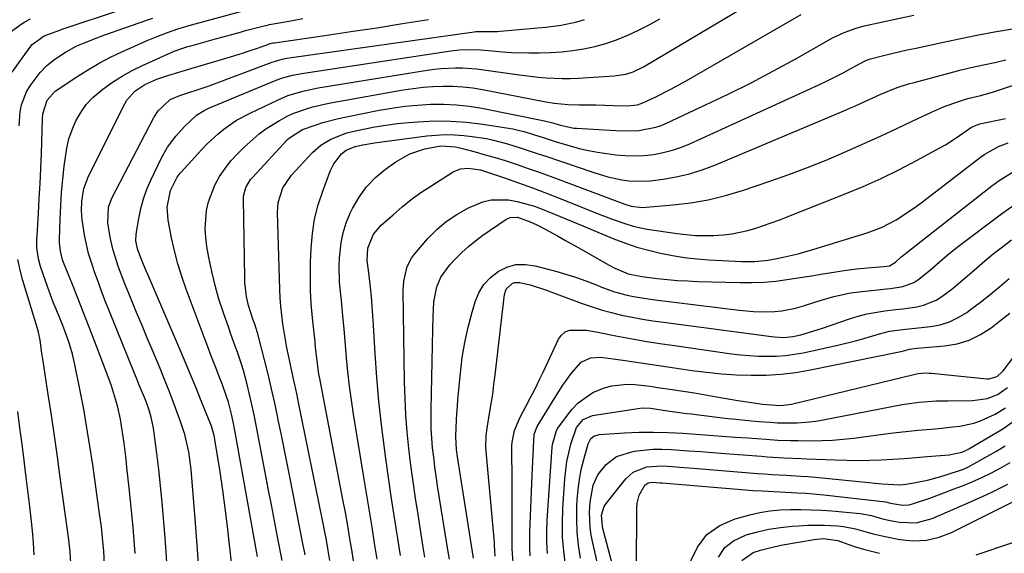
# Model space of a CAD drawing. Units: inches. Extents: x 1841434 to 1846808, y 421149 to 426488.
# Drawn here: x 1844668 to 1844938, y 421459 to 421605 of the extents above; entities that cross this region are included whole.
import ezdxf

# ---------------------------------------------------------------- set-up
doc = ezdxf.new("R2010")
doc.units = ezdxf.units.IN
doc.header["$MEASUREMENT"] = 0
doc.layers.add('7', color=7, linetype='Continuous')
doc.layers.add('8', color=7, linetype='Continuous')

msp = doc.modelspace()

# ---------------------------------------------------------------- linework, layer by layer
at = {"layer": '7', "color": 18}
for points in [[(1844733.47, 421457.82, 1786), (1844733.2, 421459.32, 1786), (1844727.41, 421491.88, 1786), (1844726.75, 421495.19, 1786), (1844726.37, 421496.83, 1786), (1844725.51, 421500.09, 1786), (1844725.02, 421501.7, 1786), (1844723.9, 421504.87, 1786), (1844723.01, 421507.14, 1786), (1844721.97, 421509.85, 1786), (1844720.93, 421512.56, 1786), (1844719.9, 421515.27, 1786), (1844718.87, 421517.98, 1786), (1844713.93, 421531.11, 1786), (1844712.73, 421534.57, 1786), (1844711.65, 421538.07, 1786), (1844710.74, 421541.61, 1786), (1844709.96, 421545.19, 1786), (1844709.03, 421550.02, 1786), (1844708.77, 421553.61, 1786), (1844709.62, 421558.19, 1786), (1844711.44, 421561.84, 1786), (1844712.01, 421562.54, 1786), (1844712.31, 421562.89, 1786), (1844712.61, 421563.23, 1786), (1844718.14, 421569.31, 1786), (1844719.59, 421570.83, 1786), (1844722.68, 421573.68, 1786), (1844724.31, 421575.02, 1786), (1844727.76, 421577.41, 1786), (1844731.46, 421579.41, 1786), (1844739.16, 421583.06, 1786), (1844741.8, 421584.17, 1786), (1844745.92, 421585.42, 1786), (1844750.14, 421586.29, 1786), (1844780.01, 421591.13, 1786), (1844781.94, 421591.4, 1786), (1844783.88, 421591.61, 1786), (1844787.77, 421591.81, 1786), (1844789.71, 421591.79, 1786), (1844793.59, 421591.53, 1786), (1844795.53, 421591.29, 1786), (1844803.93, 421590.07, 1786), (1844806.11, 421589.77, 1786), (1844810.46, 421589.28, 1786), (1844812.65, 421589.08, 1786), (1844817.02, 421588.88, 1786), (1844819.21, 421588.91, 1786), (1844821.4, 421588.99, 1786), (1844831.3, 421589.59, 1786), (1844834.46, 421590.08, 1786), (1844836.5, 421590.72, 1786), (1844839.38, 421592.11, 1786), (1844876.76, 421614.41, 1786)], [(1844666.27, 421590.63, 1772), (1844671.07, 421597.38, 1772), (1844671.7, 421598.16, 1772), (1844674.96, 421600.54, 1772), (1844679.26, 421602.17, 1772), (1844680.14, 421602.46, 1772), (1844681.02, 421602.75, 1772), (1844695.37, 421607.5, 1772)], [(1844691.59, 421455.68, 1776), (1844691.37, 421459.31, 1776), (1844691.03, 421462.92, 1776), (1844690.68, 421466, 1776), (1844690.11, 421470.27, 1776), (1844688.32, 421482.98, 1776), (1844687.56, 421488.06, 1776), (1844686.74, 421493.13, 1776), (1844685.84, 421498.19, 1776), (1844684.88, 421503.24, 1776), (1844683.53, 421510.04, 1776), (1844682.78, 421513.3, 1776), (1844681.76, 421516.67, 1776), (1844680.11, 421521.15, 1776), (1844678.27, 421525.59, 1776), (1844677.48, 421527.57, 1776), (1844676.01, 421531.58, 1776), (1844673.98, 421537.35, 1776), (1844673.41, 421539.41, 1776), (1844673.03, 421542.58, 1776), (1844673.01, 421544.72, 1776), (1844673.05, 421545.79, 1776), (1844673.42, 421551.88, 1776), (1844673.66, 421555.99, 1776), (1844673.88, 421560.11, 1776), (1844674.06, 421564.23, 1776), (1844674.23, 421568.35, 1776), (1844674.58, 421577.83, 1776), (1844674.67, 421579.18, 1776), (1844675.85, 421582.94, 1776), (1844678.06, 421585.36, 1776), (1844678.79, 421585.9, 1776), (1844679.16, 421586.16, 1776), (1844684.19, 421589.5, 1776), (1844687.12, 421591.35, 1776), (1844690.11, 421593.1, 1776), (1844693.19, 421594.69, 1776), (1844696.32, 421596.18, 1776), (1844703.23, 421599.26, 1776), (1844706, 421600.43, 1776), (1844708.81, 421601.5, 1776), (1844711.65, 421602.5, 1776), (1844715.41, 421603.63, 1776), (1844730.61, 421607.71, 1776)], [(1844740.26, 421456.69, 1788), (1844739.01, 421463.17, 1788), (1844738.16, 421467.6, 1788), (1844737.31, 421472.03, 1788), (1844736.47, 421476.46, 1788), (1844735.62, 421480.89, 1788), (1844733.14, 421493.86, 1788), (1844732.58, 421496.66, 1788), (1844731.98, 421499.46, 1788), (1844731.33, 421502.25, 1788), (1844730.65, 421505.02, 1788), (1844729.63, 421508.86, 1788), (1844729.14, 421510.54, 1788), (1844728, 421513.86, 1788), (1844727.39, 421515.51, 1788), (1844726.2, 421518.82, 1788), (1844725.61, 421520.48, 1788), (1844724.16, 421524.61, 1788), (1844722.94, 421528.36, 1788), (1844721.85, 421532.15, 1788), (1844720.94, 421535.98, 1788), (1844720.16, 421539.84, 1788), (1844719.64, 421542.78, 1788), (1844719.32, 421545.24, 1788), (1844719.18, 421547.7, 1788), (1844719.53, 421552.64, 1788), (1844720.06, 421555.05, 1788), (1844721.78, 421559.63, 1788), (1844723.12, 421562.04, 1788), (1844724.62, 421564.21, 1788), (1844726.23, 421566.28, 1788), (1844727.99, 421568.22, 1788), (1844729.87, 421570.06, 1788), (1844732.29, 421572.26, 1788), (1844733.99, 421573.7, 1788), (1844735.75, 421575.05, 1788), (1844739.51, 421577.4, 1788), (1844741.84, 421578.61, 1788), (1844743.5, 421579.36, 1788), (1844746.94, 421580.59, 1788), (1844748.71, 421581.09, 1788), (1844752.27, 421581.93, 1788), (1844754.07, 421582.28, 1788), (1844773.49, 421585.73, 1788), (1844776.19, 421586.14, 1788), (1844778.9, 421586.47, 1788), (1844781.62, 421586.67, 1788), (1844784.35, 421586.78, 1788), (1844787.08, 421586.74, 1788), (1844789.8, 421586.59, 1788), (1844792.51, 421586.27, 1788), (1844795.21, 421585.83, 1788), (1844812.55, 421582.47, 1788), (1844814.83, 421582.07, 1788), (1844818.65, 421581.7, 1788), (1844821.75, 421581.67, 1788), (1844826.39, 421581.61, 1788), (1844828.71, 421581.56, 1788), (1844831.03, 421581.51, 1788), (1844834.99, 421581.41, 1788), (1844837.68, 421581.66, 1788), (1844839.2, 421582.18, 1788), (1844842.55, 421583.79, 1788), (1844846.84, 421585.94, 1788), (1844851.04, 421588.25, 1788), (1844882.57, 421606.39, 1788)], [(1844668.14, 421575.89, 1774), (1844668.43, 421579.78, 1774), (1844668.78, 421581.67, 1774), (1844670.14, 421585.19, 1774), (1844671.14, 421586.82, 1774), (1844673.92, 421590.52, 1774), (1844675.76, 421592.4, 1774), (1844677.96, 421594.13, 1774), (1844680.88, 421596.1, 1774), (1844683.97, 421597.79, 1774), (1844685.76, 421598.58, 1774), (1844690.14, 421600.32, 1774), (1844691.61, 421600.85, 1774), (1844702.89, 421604.76, 1774), (1844704.81, 421605.42, 1774)], [(1844699.95, 421458.65, 1778), (1844699.69, 421462.25, 1778), (1844699.39, 421465.85, 1778), (1844699.06, 421469.44, 1778), (1844698.71, 421473.04, 1778), (1844698.33, 421476.63, 1778), (1844697.71, 421482.26, 1778), (1844697.46, 421484.47, 1778), (1844696.92, 421488.88, 1778), (1844696.25, 421493.6, 1778), (1844695.92, 421495.46, 1778), (1844695.08, 421499.15, 1778), (1844694.57, 421500.98, 1778), (1844693.42, 421504.58, 1778), (1844692.78, 421506.36, 1778), (1844688.59, 421517.38, 1778), (1844687.15, 421521.15, 1778), (1844685.69, 421524.91, 1778), (1844684.22, 421528.67, 1778), (1844682.74, 421532.42, 1778), (1844680.34, 421538.44, 1778), (1844680.07, 421539.19, 1778), (1844679.48, 421541.5, 1778), (1844679.29, 421543.08, 1778), (1844679.25, 421543.87, 1778), (1844679.25, 421544.66, 1778), (1844679.41, 421550.35, 1778), (1844679.56, 421553.98, 1778), (1844679.77, 421557.61, 1778), (1844680.09, 421561.23, 1778), (1844680.47, 421564.85, 1778), (1844681.18, 421569.73, 1778), (1844681.8, 421572.31, 1778), (1844682.67, 421574.82, 1778), (1844683.71, 421577.28, 1778), (1844685.02, 421579.58, 1778), (1844686.53, 421581.72, 1778), (1844688.33, 421583.63, 1778), (1844691.11, 421585.99, 1778), (1844693.71, 421587.83, 1778), (1844696.38, 421589.54, 1778), (1844699.16, 421591.06, 1778), (1844702.01, 421592.46, 1778), (1844710.68, 421596.33, 1778), (1844711.2, 421596.55, 1778), (1844712.77, 421597.13, 1778), (1844714.37, 421597.62, 1778), (1844714.91, 421597.77, 1778), (1844721.98, 421599.73, 1778), (1844724.13, 421600.33, 1778), (1844728.43, 421601.5, 1778), (1844730.59, 421602.08, 1778), (1844734.58, 421603.15, 1778), (1844736.49, 421603.58, 1778), (1844736.81, 421603.64, 1778), (1844742.68, 421604.7, 1778), (1844745.94, 421605.29, 1778)], [(1844717.61, 421451.33, 1782), (1844717.03, 421459.73, 1782), (1844716.39, 421468.13, 1782), (1844715.28, 421481.68, 1782), (1844714.65, 421486.5, 1782), (1844713.58, 421491.24, 1782), (1844712.58, 421494.32, 1782), (1844711.48, 421497.34, 1782), (1844710.35, 421500.36, 1782), (1844709.2, 421503.38, 1782), (1844708, 421506.37, 1782), (1844706.77, 421509.36, 1782), (1844704.86, 421513.92, 1782), (1844703.35, 421517.53, 1782), (1844701.84, 421521.14, 1782), (1844700.35, 421524.75, 1782), (1844698.85, 421528.36, 1782), (1844697.11, 421532.59, 1782), (1844695.38, 421537.14, 1782), (1844693.93, 421541.78, 1782), (1844693.56, 421543.35, 1782), (1844693.23, 421544.94, 1782), (1844692.43, 421549.25, 1782), (1844692.61, 421553.6, 1782), (1844693.54, 421556.06, 1782), (1844705.04, 421578.14, 1782), (1844706.25, 421580.04, 1782), (1844709.54, 421583.08, 1782), (1844712.21, 421584.2, 1782), (1844714.99, 421585.11, 1782), (1844716.69, 421585.65, 1782), (1844720.22, 421586.89, 1782), (1844737.25, 421593.26, 1782), (1844738.46, 421593.67, 1782), (1844740.29, 421594.16, 1782), (1844741.54, 421594.41, 1782), (1844742.17, 421594.51, 1782), (1844792.94, 421601.7, 1782), (1844793.34, 421601.74, 1782), (1844795.75, 421601.79, 1782), (1844799.3, 421601.76, 1782), (1844800.09, 421601.82, 1782), (1844812.49, 421602.93, 1782), (1844814.65, 421603.18, 1782), (1844816.81, 421603.5, 1782), (1844821.07, 421604.42, 1782), (1844823.15, 421605.04, 1782)], [(1844726.52, 421454.47, 1784), (1844726.02, 421459.58, 1784), (1844725.86, 421461.05, 1784), (1844725.29, 421466.06, 1784), (1844724.67, 421471.05, 1784), (1844723.97, 421476.04, 1784), (1844723.22, 421481.02, 1784), (1844721.81, 421489.92, 1784), (1844721.61, 421490.97, 1784), (1844720.87, 421493.54, 1784), (1844720.68, 421494.04, 1784), (1844718.07, 421500.5, 1784), (1844716.55, 421504.22, 1784), (1844715.02, 421507.93, 1784), (1844713.46, 421511.64, 1784), (1844711.89, 421515.34, 1784), (1844703.39, 421535.17, 1784), (1844702.98, 421536.13, 1784), (1844701.76, 421539.02, 1784), (1844700.55, 421542.19, 1784), (1844700.18, 421544.4, 1784), (1844700.27, 421546.2, 1784), (1844700.97, 421550.51, 1784), (1844701.53, 421553.22, 1784), (1844702.25, 421555.89, 1784), (1844703.19, 421558.49, 1784), (1844704.28, 421561.04, 1784), (1844707.28, 421567.31, 1784), (1844708.79, 421570.01, 1784), (1844711.07, 421573.03, 1784), (1844713.49, 421575.73, 1784), (1844716.73, 421578.78, 1784), (1844718.85, 421580.14, 1784), (1844719.61, 421580.51, 1784), (1844720.37, 421580.86, 1784), (1844738.18, 421588.21, 1784), (1844740.12, 421588.94, 1784), (1844743.11, 421589.79, 1784), (1844746.17, 421590.38, 1784), (1844786.49, 421596.45, 1784), (1844788.82, 421596.71, 1784), (1844791.16, 421596.82, 1784), (1844794.67, 421596.7, 1784), (1844795.84, 421596.61, 1784), (1844800.71, 421596.18, 1784), (1844803.11, 421596.03, 1784), (1844807.93, 421595.92, 1784), (1844810.74, 421595.93, 1784), (1844813.83, 421596.02, 1784), (1844816.91, 421596.21, 1784), (1844819.97, 421596.56, 1784), (1844823.03, 421597.02, 1784), (1844826.04, 421597.66, 1784), (1844829.01, 421598.46, 1784), (1844831.91, 421599.47, 1784), (1844835.08, 421600.78, 1784), (1844838.02, 421602.17, 1784), (1844840.94, 421603.63, 1784), (1844843.8, 421605.2, 1784)], [(1844753.31, 421456.69, 1792), (1844752.86, 421459.48, 1792), (1844752.38, 421462.27, 1792), (1844751.86, 421465.05, 1792), (1844751.32, 421467.82, 1792), (1844744.85, 421499.63, 1792), (1844744.25, 421502.55, 1792), (1844743.3, 421506.93, 1792), (1844742.35, 421511.3, 1792), (1844741.57, 421514.99, 1792), (1844741.15, 421517.2, 1792), (1844740.43, 421521.65, 1792), (1844739.89, 421526.4, 1792), (1844739.73, 421528.71, 1792), (1844739.62, 421531.03, 1792), (1844738.96, 421552.12, 1792), (1844739.14, 421554.92, 1792), (1844740.42, 421558.93, 1792), (1844742.78, 421562.39, 1792), (1844748.54, 421568.55, 1792), (1844750.9, 421570.64, 1792), (1844753.59, 421572.27, 1792), (1844758.04, 421573.95, 1792), (1844759.58, 421574.34, 1792), (1844762.58, 421574.99, 1792), (1844765.65, 421575.59, 1792), (1844768.73, 421576.11, 1792), (1844771.83, 421576.51, 1792), (1844774.95, 421576.82, 1792), (1844777.58, 421577.03, 1792), (1844782.01, 421577.23, 1792), (1844786.44, 421577.22, 1792), (1844790.85, 421576.9, 1792), (1844795.26, 421576.36, 1792), (1844802.32, 421575.25, 1792), (1844803.48, 421575.04, 1792), (1844806.93, 421574.22, 1792), (1844809.2, 421573.54, 1792), (1844811.81, 421572.7, 1792), (1844815.72, 421571.45, 1792), (1844817.02, 421571.05, 1792), (1844821.75, 421569.7, 1792), (1844824.23, 421569.11, 1792), (1844826.73, 421568.65, 1792), (1844829.25, 421568.27, 1792), (1844831.65, 421567.97, 1792), (1844834.28, 421567.75, 1792), (1844836.9, 421567.67, 1792), (1844839.52, 421567.8, 1792), (1844842.14, 421568.08, 1792), (1844844.73, 421568.57, 1792), (1844847.27, 421569.2, 1792), (1844849.76, 421570.05, 1792), (1844852.2, 421571.04, 1792), (1844887.47, 421587.18, 1792), (1844889.68, 421588.23, 1792), (1844894.06, 421590.42, 1792), (1844896.22, 421591.58, 1792), (1844900.17, 421593.73, 1792), (1844901.27, 421594.21, 1792), (1844905.89, 421595.39, 1792), (1844907.82, 421595.83, 1792), (1844911.69, 421596.69, 1792), (1844913.62, 421597.12, 1792), (1844921.12, 421598.74, 1792), (1844925.95, 421599.76, 1792), (1844930.79, 421600.73, 1792), (1844935.64, 421601.65, 1792), (1844940.5, 421602.52, 1792)], [(1844760, 421455.49, 1794), (1844759.44, 421459.08, 1794), (1844758.86, 421462.67, 1794), (1844758.25, 421466.26, 1794), (1844757.61, 421469.84, 1794), (1844756.94, 421473.41, 1794), (1844750.55, 421506.58, 1794), (1844750.34, 421507.77, 1794), (1844749.82, 421511.35, 1794), (1844749.43, 421515.22, 1794), (1844749.34, 421516.19, 1794), (1844749.29, 421516.68, 1794), (1844748.58, 421523.29, 1794), (1844748.26, 421527.08, 1794), (1844748.04, 421530.88, 1794), (1844748, 421534.68, 1794), (1844748.06, 421538.49, 1794), (1844748.21, 421542.35, 1794), (1844748.56, 421546.36, 1794), (1844749.16, 421550.32, 1794), (1844750.15, 421554.2, 1794), (1844751.39, 421558.02, 1794), (1844753.45, 421563.46, 1794), (1844754.44, 421565.5, 1794), (1844756.56, 421568.23, 1794), (1844757.78, 421569.26, 1794), (1844760.28, 421570.24, 1794), (1844762.38, 421570.7, 1794), (1844765.58, 421571.24, 1794), (1844779.94, 421573.13, 1794), (1844782.47, 421573.37, 1794), (1844785, 421573.49, 1794), (1844787.54, 421573.43, 1794), (1844790.08, 421573.25, 1794), (1844792.34, 421573.01, 1794), (1844796.26, 421572.42, 1794), (1844798.2, 421571.99, 1794), (1844802.03, 421570.94, 1794), (1844805.83, 421569.77, 1794), (1844810.42, 421568.26, 1794), (1844812.58, 421567.54, 1794), (1844816.89, 421566.08, 1794), (1844825.75, 421563.06, 1794), (1844829.55, 421561.92, 1794), (1844833.41, 421561.06, 1794), (1844835.37, 421560.79, 1794), (1844839.29, 421560.68, 1794), (1844841.25, 421560.84, 1794), (1844844.7, 421561.28, 1794), (1844848.35, 421561.91, 1794), (1844851.95, 421562.72, 1794), (1844855.48, 421563.83, 1794), (1844858.95, 421565.13, 1794), (1844894.26, 421580.02, 1794), (1844895.97, 421580.76, 1794), (1844897.67, 421581.51, 1794), (1844901.05, 421583.07, 1794), (1844904.44, 421584.61, 1794), (1844908.95, 421586.38, 1794), (1844912.01, 421587.37, 1794), (1844913.56, 421587.81, 1794), (1844923.46, 421590.45, 1794), (1844926.5, 421591.23, 1794), (1844929.54, 421591.97, 1794), (1844932.6, 421592.66, 1794), (1844935.67, 421593.3, 1794), (1844938.72, 421593.96, 1794)], [(1844766.29, 421457.09, 1796), (1844765.6, 421461.48, 1796), (1844764.9, 421465.88, 1796), (1844764.2, 421470.27, 1796), (1844763.49, 421474.67, 1796), (1844762.77, 421479.06, 1796), (1844759.85, 421496.82, 1796), (1844759.27, 421500.68, 1796), (1844758.74, 421504.55, 1796), (1844758.31, 421508.43, 1796), (1844757.94, 421512.32, 1796), (1844757.55, 421516.95, 1796), (1844757.28, 421520.11, 1796), (1844756.85, 421524.85, 1796), (1844756.51, 421528, 1796), (1844756.33, 421529.57, 1796), (1844755.97, 421533.06, 1796), (1844755.86, 421537.5, 1796), (1844755.96, 421539.72, 1796), (1844756.42, 421543.82, 1796), (1844756.99, 421546.59, 1796), (1844757.86, 421549.27, 1796), (1844758.94, 421551.91, 1796), (1844759.58, 421553.26, 1796), (1844761.35, 421556.35, 1796), (1844763.39, 421559.21, 1796), (1844765.84, 421561.73, 1796), (1844768.57, 421564.02, 1796), (1844771.4, 421566.06, 1796), (1844775.23, 421568.25, 1796), (1844779.42, 421569.61, 1796), (1844783.8, 421570.42, 1796), (1844787.76, 421570.15, 1796), (1844789.7, 421569.72, 1796), (1844793.23, 421568.76, 1796), (1844795.96, 421567.99, 1796), (1844798.67, 421567.19, 1796), (1844801.37, 421566.35, 1796), (1844804.73, 421565.26, 1796), (1844807.74, 421564.24, 1796), (1844810.74, 421563.2, 1796), (1844813.73, 421562.11, 1796), (1844816.72, 421561.01, 1796), (1844834.2, 421554.41, 1796), (1844835.94, 421553.85, 1796), (1844838.94, 421553.51, 1796), (1844847.46, 421554.23, 1796), (1844852.29, 421554.81, 1796), (1844857.08, 421555.63, 1796), (1844861.79, 421556.78, 1796), (1844866.46, 421558.16, 1796), (1844874, 421560.7, 1796), (1844879.18, 421562.52, 1796), (1844884.34, 421564.44, 1796), (1844889.43, 421566.5, 1796), (1844894.49, 421568.66, 1796), (1844895.95, 421569.31, 1796), (1844900.25, 421571.24, 1796), (1844904.53, 421573.18, 1796), (1844908.79, 421575.16, 1796), (1844913.05, 421577.16, 1796), (1844918.34, 421579.67, 1796), (1844921.59, 421581.1, 1796), (1844925.97, 421582.67, 1796), (1844928.3, 421583.38, 1796), (1844931.86, 421584.22, 1796), (1844935.37, 421585.23, 1796), (1844960.85, 421593.75, 1796)], [(1844772.7, 421458.13, 1798), (1844771.96, 421462.77, 1798), (1844771.78, 421463.89, 1798), (1844770.97, 421469.1, 1798), (1844770.18, 421474.3, 1798), (1844769.42, 421479.51, 1798), (1844768.69, 421484.73, 1798), (1844768.3, 421487.48, 1798), (1844767.49, 421493.95, 1798), (1844766.77, 421500.43, 1798), (1844766.22, 421506.93, 1798), (1844765.77, 421513.44, 1798), (1844765.33, 421521.21, 1798), (1844765.16, 421523.84, 1798), (1844764.96, 421526.46, 1798), (1844764.72, 421529.08, 1798), (1844764.46, 421531.7, 1798), (1844764.03, 421535.56, 1798), (1844763.61, 421538.99, 1798), (1844763.75, 421542.38, 1798), (1844765.34, 421546.17, 1798), (1844767.43, 421548.63, 1798), (1844770.66, 421551.53, 1798), (1844773.13, 421553.65, 1798), (1844775.67, 421555.68, 1798), (1844778.32, 421557.58, 1798), (1844781.02, 421559.39, 1798), (1844787.12, 421563.25, 1798), (1844789.13, 421564.12, 1798), (1844791.31, 421564.33, 1798), (1844794.64, 421563.8, 1798), (1844795.73, 421563.48, 1798), (1844801.27, 421561.61, 1798), (1844805.1, 421560.27, 1798), (1844808.92, 421558.9, 1798), (1844812.72, 421557.46, 1798), (1844816.5, 421555.98, 1798), (1844827.36, 421551.61, 1798), (1844829.07, 421550.94, 1798), (1844830.79, 421550.29, 1798), (1844834.26, 421549.08, 1798), (1844836.49, 421548.38, 1798), (1844840.37, 421547.55, 1798), (1844848.54, 421546.36, 1798), (1844851.04, 421546.06, 1798), (1844853.54, 421545.87, 1798), (1844856.04, 421545.81, 1798), (1844858.55, 421545.85, 1798), (1844861.32, 421546.05, 1798), (1844863.55, 421546.32, 1798), (1844867.94, 421547.24, 1798), (1844870.11, 421547.85, 1798), (1844874.38, 421549.26, 1798), (1844876.49, 421550.05, 1798), (1844894.64, 421557.21, 1798), (1844899.62, 421559.28, 1798), (1844904.55, 421561.48, 1798), (1844909.4, 421563.86, 1798), (1844914.18, 421566.36, 1798), (1844920.62, 421569.87, 1798), (1844922.12, 421570.73, 1798), (1844925.06, 421572.58, 1798), (1844929, 421575.35, 1798), (1844930.79, 421576.19, 1798), (1844931.17, 421576.3, 1798), (1844931.55, 421576.4, 1798), (1844938.62, 421577.92, 1798)], [(1844786.11, 421457.11, 1802), (1844785.78, 421459.1, 1802), (1844782.89, 421477.2, 1802), (1844782.5, 421479.8, 1802), (1844782.13, 421482.41, 1802), (1844781.82, 421485.02, 1802), (1844781.53, 421487.63, 1802), (1844781.31, 421490.25, 1802), (1844781.15, 421492.87, 1802), (1844781.09, 421495.5, 1802), (1844781.1, 421498.13, 1802), (1844781.54, 421520.08, 1802), (1844781.65, 421523.54, 1802), (1844781.9, 421527.61, 1802), (1844782.71, 421531.75, 1802), (1844783.78, 421534.36, 1802), (1844786.21, 421537.79, 1802), (1844787.72, 421539.38, 1802), (1844789.51, 421541.14, 1802), (1844791.36, 421542.83, 1802), (1844793.31, 421544.4, 1802), (1844795.33, 421545.9, 1802), (1844801.6, 421550.24, 1802), (1844802.79, 421550.79, 1802), (1844804.78, 421550.82, 1802), (1844808.27, 421549.6, 1802), (1844810.09, 421548.73, 1802), (1844810.99, 421548.26, 1802), (1844813.59, 421546.88, 1802), (1844815.78, 421545.7, 1802), (1844817.96, 421544.5, 1802), (1844822.28, 421542.06, 1802), (1844829.71, 421537.78, 1802), (1844831.46, 421536.84, 1802), (1844835.13, 421535.3, 1802), (1844838.88, 421534.56, 1802), (1844843.13, 421534.05, 1802), (1844845.89, 421533.76, 1802), (1844848.65, 421533.52, 1802), (1844851.42, 421533.36, 1802), (1844854.2, 421533.24, 1802), (1844865.78, 421532.92, 1802), (1844869.07, 421532.92, 1802), (1844872.36, 421533.04, 1802), (1844875.64, 421533.34, 1802), (1844879.26, 421533.82, 1802), (1844882.34, 421534.3, 1802), (1844885.42, 421534.79, 1802), (1844888.5, 421535.29, 1802), (1844891.58, 421535.79, 1802), (1844893.72, 421536.13, 1802), (1844897.76, 421536.69, 1802), (1844899.79, 421536.9, 1802), (1844901.82, 421537.06, 1802), (1844905.26, 421537.29, 1802), (1844906.82, 421537.53, 1802), (1844908.41, 421538.54, 1802), (1844909.95, 421539.91, 1802), (1844910.34, 421540.24, 1802), (1844910.74, 421540.56, 1802), (1844934.88, 421559.49, 1802), (1844936.85, 421560.93, 1802), (1844940.98, 421563.46, 1802)], [(1844792.76, 421457.32, 1804), (1844788.32, 421485.11, 1804), (1844788.04, 421487.2, 1804), (1844787.88, 421490.72, 1804), (1844787.96, 421493.18, 1804), (1844788.16, 421497.05, 1804), (1844788.3, 421498.98, 1804), (1844788.47, 421500.91, 1804), (1844789.14, 421508.11, 1804), (1844789.66, 421512.34, 1804), (1844790.34, 421516.53, 1804), (1844791.26, 421520.68, 1804), (1844792.33, 421524.8, 1804), (1844793.15, 421527.6, 1804), (1844794.19, 421530.1, 1804), (1844795.54, 421532.38, 1804), (1844797.35, 421534.31, 1804), (1844799.46, 421536, 1804), (1844801.88, 421537.14, 1804), (1844804.37, 421537.85, 1804), (1844806.96, 421537.91, 1804), (1844809.61, 421537.55, 1804), (1844815.59, 421535.93, 1804), (1844818.28, 421535.15, 1804), (1844820.94, 421534.31, 1804), (1844823.58, 421533.36, 1804), (1844826.2, 421532.36, 1804), (1844828.11, 421531.59, 1804), (1844831.44, 421530.4, 1804), (1844834.86, 421529.51, 1804), (1844836.59, 421529.15, 1804), (1844840.08, 421528.56, 1804), (1844841.84, 421528.32, 1804), (1844865.61, 421525.35, 1804), (1844867.56, 421525.15, 1804), (1844869.51, 421524.99, 1804), (1844873.42, 421524.87, 1804), (1844875.4, 421524.95, 1804), (1844877.31, 421525.14, 1804), (1844881.06, 421525.95, 1804), (1844882.91, 421526.5, 1804), (1844886.61, 421527.63, 1804), (1844888.45, 421528.22, 1804), (1844891.54, 421529.13, 1804), (1844896.15, 421530.1, 1804), (1844898.49, 421530.41, 1804), (1844906.01, 421531.19, 1804), (1844907.11, 421531.31, 1804), (1844910.42, 421531.82, 1804), (1844913.48, 421532.95, 1804), (1844914.86, 421533.88, 1804), (1844918.14, 421536.5, 1804), (1844921.15, 421539.19, 1804), (1844922.52, 421540.37, 1804), (1844925.37, 421542.62, 1804), (1844937.89, 421552.03, 1804), (1844940.66, 421553.99, 1804)], [(1844798.65, 421457.89, 1806), (1844798.53, 421460.83, 1806), (1844798.47, 421461.77, 1806), (1844798.39, 421462.71, 1806), (1844796.15, 421487.7, 1806), (1844796.22, 421491.03, 1806), (1844796.49, 421493.01, 1806), (1844797.16, 421496.99, 1806), (1844797.59, 421499.64, 1806), (1844797.99, 421502.29, 1806), (1844798.35, 421504.95, 1806), (1844798.68, 421507.62, 1806), (1844801.26, 421529.62, 1806), (1844801.72, 421531.09, 1806), (1844803.31, 421532.7, 1806), (1844803.99, 421532.97, 1806), (1844805.47, 421532.97, 1806), (1844808.24, 421532.28, 1806), (1844812.5, 421530.91, 1806), (1844822.23, 421527.29, 1806), (1844824.97, 421526.34, 1806), (1844827.73, 421525.46, 1806), (1844830.53, 421524.7, 1806), (1844833.35, 421524.03, 1806), (1844836.2, 421523.44, 1806), (1844839.05, 421522.91, 1806), (1844841.92, 421522.44, 1806), (1844844.79, 421522.03, 1806), (1844874.45, 421518.12, 1806), (1844875.29, 421518.02, 1806), (1844877.8, 421517.89, 1806), (1844880.29, 421518.12, 1806), (1844882.5, 421518.64, 1806), (1844886.98, 421519.92, 1806), (1844888.45, 421520.42, 1806), (1844895.85, 421523.01, 1806), (1844898.22, 421523.74, 1806), (1844900.62, 421524.37, 1806), (1844905.52, 421525.18, 1806), (1844908.56, 421525.52, 1806), (1844910.47, 421525.75, 1806), (1844914.28, 421526.28, 1806), (1844916.12, 421526.7, 1806), (1844919.57, 421528.13, 1806), (1844921.18, 421529.14, 1806), (1844923.86, 421531.15, 1806), (1844927.57, 421534.18, 1806), (1844929.38, 421535.76, 1806), (1844932.85, 421538.82, 1806), (1844935.27, 421540.82, 1806), (1844937.75, 421542.74, 1806), (1844940.28, 421544.6, 1806)], [(1844682.34, 421456.03, 1774), (1844682.12, 421459.08, 1774), (1844681.75, 421462.4, 1774), (1844679.42, 421479.48, 1774), (1844678.63, 421485.17, 1774), (1844677.82, 421490.86, 1774), (1844676.97, 421496.55, 1774), (1844676.11, 421502.23, 1774), (1844674.69, 421511.39, 1774), (1844674.36, 421513.59, 1774), (1844673.91, 421517.12, 1774), (1844673.45, 421519.31, 1774), (1844673.07, 421520.59, 1774), (1844669.16, 421533.46, 1774), (1844668.41, 421536.36, 1774), (1844667.82, 421539.29, 1774)], [(1844803.64, 421456.07, 1808), (1844803.35, 421459.93, 1808), (1844803.33, 421461.22, 1808), (1844803.33, 421465.03, 1808), (1844803.33, 421468.22, 1808), (1844803.32, 421471.42, 1808), (1844803.31, 421474.62, 1808), (1844803.3, 421477.81, 1808), (1844803.25, 421488.13, 1808), (1844803.3, 421489.21, 1808), (1844803.97, 421492.37, 1808), (1844805.23, 421495.39, 1808), (1844805.72, 421496.36, 1808), (1844807.18, 421499.1, 1808), (1844808.4, 421501.45, 1808), (1844809.6, 421503.8, 1808), (1844810.77, 421506.17, 1808), (1844811.91, 421508.56, 1808), (1844816.06, 421517.37, 1808), (1844816.89, 421518.53, 1808), (1844817.9, 421519.41, 1808), (1844819.15, 421519.89, 1808), (1844823.7, 421519.83, 1808), (1844826.82, 421519.33, 1808), (1844831.73, 421518.36, 1808), (1844835.74, 421517.6, 1808), (1844839.76, 421516.89, 1808), (1844843.8, 421516.24, 1808), (1844847.83, 421515.63, 1808), (1844863.45, 421513.42, 1808), (1844865.91, 421513.12, 1808), (1844870.85, 421512.75, 1808), (1844875.79, 421512.73, 1808), (1844878.25, 421512.9, 1808), (1844883.12, 421513.69, 1808), (1844892.68, 421515.8, 1808), (1844897.44, 421516.96, 1808), (1844899.8, 421517.61, 1808), (1844904.04, 421518.9, 1808), (1844906.85, 421519.61, 1808), (1844911.19, 421520.11, 1808), (1844915.54, 421520.56, 1808), (1844918.09, 421520.86, 1808), (1844920.74, 421521.38, 1808), (1844923.29, 421522.17, 1808), (1844925.68, 421523.33, 1808), (1844927.98, 421524.75, 1808), (1844929.03, 421525.53, 1808), (1844931.74, 421527.57, 1808), (1844934.41, 421529.67, 1808), (1844937.03, 421531.83, 1808), (1844939.61, 421534.04, 1808)], [(1844813, 421458.68, 1812), (1844812.8, 421461.71, 1812), (1844812.8, 421464.76, 1812), (1844812.91, 421467.81, 1812), (1844814.27, 421487.79, 1812), (1844814.35, 421488.57, 1812), (1844815.46, 421492.34, 1812), (1844815.85, 421493.02, 1812), (1844816.3, 421493.67, 1812), (1844819.71, 421498.1, 1812), (1844821.42, 421499.95, 1812), (1844825.44, 421502.81, 1812), (1844828.57, 421504.09, 1812), (1844830.63, 421504.63, 1812), (1844834.81, 421505.08, 1812), (1844836.93, 421505, 1812), (1844841.2, 421504.5, 1812), (1844843.32, 421504.2, 1812), (1844847.25, 421503.61, 1812), (1844850.27, 421503.14, 1812), (1844853.29, 421502.65, 1812), (1844856.31, 421502.15, 1812), (1844859.33, 421501.64, 1812), (1844865.24, 421500.63, 1812), (1844868.98, 421500.03, 1812), (1844872, 421499.61, 1812), (1844875.67, 421499.29, 1812), (1844877.04, 421499.26, 1812), (1844879.94, 421499.62, 1812), (1844913.47, 421507.76, 1812), (1844914.67, 421507.99, 1812), (1844916.49, 421508.14, 1812), (1844917.71, 421508.11, 1812), (1844918.31, 421508.07, 1812), (1844933.54, 421506.52, 1812), (1844934.02, 421506.51, 1812), (1844936.34, 421507.15, 1812), (1844937.73, 421508.42, 1812), (1844937.97, 421508.72, 1812), (1844940.65, 421512.19, 1812)], [(1844817.98, 421455.37, 1814), (1844817.49, 421459.26, 1814), (1844817.18, 421463.15, 1814), (1844817.12, 421467.05, 1814), (1844817.24, 421470.96, 1814), (1844817.76, 421479.12, 1814), (1844818.33, 421483.91, 1814), (1844819.41, 421488.6, 1814), (1844820.95, 421493.15, 1814), (1844822.77, 421495.36, 1814), (1844825.32, 421496.48, 1814), (1844837.81, 421498.4, 1814), (1844839.18, 421498.54, 1814), (1844841.24, 421498.45, 1814), (1844845.97, 421497.79, 1814), (1844847.98, 421497.5, 1814), (1844851.18, 421497.05, 1814), (1844852.48, 421496.89, 1814), (1844853.79, 421496.72, 1814), (1844862.52, 421495.68, 1814), (1844864.66, 421495.44, 1814), (1844868.94, 421495.02, 1814), (1844871.09, 421494.85, 1814), (1844874.05, 421494.64, 1814), (1844876.06, 421494.51, 1814), (1844878.06, 421494.44, 1814), (1844881.46, 421494.5, 1814), (1844884.83, 421494.73, 1814), (1844886.51, 421494.96, 1814), (1844888.18, 421495.24, 1814), (1844910.26, 421499.49, 1814), (1844914.95, 421500.17, 1814), (1844919.67, 421500.47, 1814), (1844921.25, 421500.51, 1814), (1844922.83, 421500.53, 1814), (1844929.57, 421500.55, 1814), (1844933.67, 421501.18, 1814), (1844936.6, 421502.36, 1814), (1844939.12, 421504.11, 1814)], [(1844822.1, 421457.33, 1816), (1844821.56, 421460.91, 1816), (1844821.18, 421464.5, 1816), (1844821.06, 421468.11, 1816), (1844821.1, 421471.73, 1816), (1844821.18, 421473.38, 1816), (1844821.41, 421476.17, 1816), (1844821.76, 421478.94, 1816), (1844822.3, 421481.68, 1816), (1844822.95, 421484.4, 1816), (1844824.15, 421488.75, 1816), (1844824.91, 421490.13, 1816), (1844825.73, 421490.82, 1816), (1844827.22, 421491.29, 1816), (1844834.12, 421491.71, 1816), (1844838.12, 421491.87, 1816), (1844842.12, 421491.93, 1816), (1844846.11, 421491.83, 1816), (1844850.11, 421491.62, 1816), (1844853.77, 421491.36, 1816), (1844857.33, 421491.1, 1816), (1844860.88, 421490.84, 1816), (1844864.44, 421490.58, 1816), (1844868, 421490.32, 1816), (1844872.89, 421489.96, 1816), (1844876.22, 421489.75, 1816), (1844879.55, 421489.61, 1816), (1844881.77, 421489.58, 1816), (1844885.39, 421489.57, 1816), (1844888.31, 421489.61, 1816), (1844891.22, 421489.74, 1816), (1844894.13, 421489.98, 1816), (1844897.03, 421490.3, 1816), (1844907.08, 421491.6, 1816), (1844909.59, 421491.91, 1816), (1844912.1, 421492.19, 1816), (1844914.62, 421492.44, 1816), (1844918.23, 421492.75, 1816), (1844920.2, 421492.92, 1816), (1844924.14, 421493.33, 1816), (1844926.1, 421493.56, 1816), (1844929.93, 421494.37, 1816), (1844931.77, 421495.02, 1816), (1844935.74, 421496.85, 1816), (1844938.66, 421498.54, 1816)], [(1844672.28, 421458.24, 1772), (1844672.06, 421461.57, 1772), (1844671.79, 421464.89, 1772), (1844671.46, 421468.21, 1772), (1844671.09, 421471.53, 1772), (1844670.08, 421479.61, 1772), (1844669.52, 421484.11, 1772), (1844668.95, 421488.6, 1772), (1844668.36, 421493.09, 1772), (1844667.76, 421497.59, 1772)], [(1844827.98, 421450.11, 1818), (1844825.42, 421461.53, 1818), (1844825.03, 421463.63, 1818), (1844824.74, 421465.75, 1818), (1844824.56, 421470.02, 1818), (1844824.68, 421472.71, 1818), (1844825.58, 421477.36, 1818), (1844826.84, 421480.21, 1818), (1844829.11, 421483.08, 1818), (1844831.99, 421485.24, 1818), (1844836.78, 421486.66, 1818), (1844839.32, 421487.01, 1818), (1844841.87, 421487.23, 1818), (1844844.42, 421487.26, 1818), (1844846.98, 421487.17, 1818), (1844851.73, 421486.82, 1818), (1844855.03, 421486.57, 1818), (1844858.32, 421486.32, 1818), (1844861.61, 421486.07, 1818), (1844871.73, 421485.29, 1818), (1844873.28, 421485.18, 1818), (1844877.93, 421484.91, 1818), (1844882.58, 421484.69, 1818), (1844884.13, 421484.62, 1818), (1844891.92, 421484.28, 1818), (1844895.07, 421484.19, 1818), (1844898.23, 421484.15, 1818), (1844901.39, 421484.21, 1818), (1844904.55, 421484.32, 1818), (1844907.7, 421484.5, 1818), (1844910.85, 421484.7, 1818), (1844914.01, 421484.94, 1818), (1844917.16, 421485.2, 1818), (1844923.19, 421485.74, 1818), (1844926.63, 421486.45, 1818), (1844927.92, 421486.99, 1818), (1844928.54, 421487.32, 1818), (1844935.91, 421491.61, 1818), (1844937.91, 421492.85, 1818), (1844941.73, 421495.59, 1818)], [(1844837.42, 421454.48, 1822), (1844837.5, 421471.25, 1822), (1844837.6, 421472.41, 1822), (1844838.2, 421474.64, 1822), (1844839.73, 421477.41, 1822), (1844840.6, 421478.02, 1822), (1844841.69, 421478.21, 1822), (1844843.96, 421478.06, 1822), (1844844.48, 421478.01, 1822), (1844869.45, 421475.96, 1822), (1844871.86, 421475.78, 1822), (1844876.69, 421475.51, 1822), (1844881.53, 421475.31, 1822), (1844883.94, 421475.17, 1822), (1844888.76, 421474.73, 1822), (1844904.98, 421472.94, 1822), (1844905.84, 421472.8, 1822), (1844907.11, 421472.46, 1822), (1844910.36, 421471.85, 1822), (1844912.23, 421471.98, 1822), (1844913.15, 421472.22, 1822), (1844917.84, 421473.84, 1822), (1844922.16, 421475.43, 1822), (1844924.3, 421476.25, 1822), (1844926.8, 421477.22, 1822), (1844929.49, 421478.33, 1822), (1844932.16, 421479.51, 1822), (1844934.78, 421480.79, 1822), (1844937.36, 421482.13, 1822), (1844939.87, 421483.6, 1822)], [(1844852.18, 421456.23, 1824), (1844854.15, 421460.35, 1824), (1844856.76, 421463.82, 1824), (1844860.3, 421466.32, 1824), (1844864.47, 421468.18, 1824), (1844868.5, 421469.25, 1824), (1844871.26, 421469.87, 1824), (1844874.03, 421470.35, 1824), (1844876.83, 421470.62, 1824), (1844879.65, 421470.75, 1824), (1844882.48, 421470.74, 1824), (1844885.31, 421470.66, 1824), (1844888.14, 421470.51, 1824), (1844890.96, 421470.3, 1824), (1844898.72, 421469.6, 1824), (1844901.85, 421469.05, 1824), (1844904.91, 421468.18, 1824), (1844906.99, 421467.72, 1824), (1844909.55, 421467.22, 1824), (1844914.12, 421467.04, 1824), (1844918.54, 421468.22, 1824), (1844928.36, 421472.51, 1824), (1844931.51, 421473.9, 1824), (1844934.64, 421475.33, 1824), (1844936.19, 421476.07, 1824), (1844939.25, 421477.63, 1824)], [(1844859.95, 421457.68, 1826), (1844861.62, 421460.25, 1826), (1844864.03, 421462.15, 1826), (1844867.48, 421463.76, 1826), (1844870.6, 421464.59, 1826), (1844873.75, 421465.28, 1826), (1844876.94, 421465.76, 1826), (1844880.15, 421466.11, 1826), (1844881.98, 421466.24, 1826), (1844884.29, 421466.37, 1826), (1844888.93, 421466.4, 1826), (1844892.54, 421466.23, 1826), (1844894.21, 421466.06, 1826), (1844897.48, 421465.43, 1826), (1844900.69, 421464.48, 1826), (1844902.31, 421464.03, 1826), (1844905.58, 421463.29, 1826), (1844909.68, 421462.49, 1826), (1844913.33, 421462.16, 1826), (1844916.91, 421462.3, 1826), (1844920.4, 421463.14, 1826), (1844923.82, 421464.44, 1826), (1844940.6, 421472.84, 1826)], [(1844866.28, 421456.72, 1828), (1844869.38, 421458.88, 1828), (1844871.39, 421459.53, 1828), (1844875.47, 421460.6, 1828), (1844877.54, 421461.01, 1828), (1844886.17, 421462.49, 1828), (1844888.61, 421462.73, 1828), (1844892.6, 421462.17, 1828), (1844895.36, 421461.22, 1828), (1844897.52, 421460.5, 1828), (1844899.69, 421459.84, 1828), (1844904.09, 421458.69, 1828)], [(1844930.59, 421458.27, 1828), (1844940.61, 421461.63, 1828)]]:
    msp.add_polyline3d(points, dxfattribs=at)
at = {"layer": '8', "color": 18}
for points in [[(1844746.53, 421458.29, 1790), (1844745.79, 421462.26, 1790), (1844742.44, 421479.22, 1790), (1844741.63, 421483.33, 1790), (1844740.8, 421487.43, 1790), (1844739.96, 421491.54, 1790), (1844739.12, 421495.64, 1790), (1844739.07, 421495.89, 1790), (1844738.22, 421499.86, 1790), (1844737.33, 421503.83, 1790), (1844736.39, 421507.77, 1790), (1844735.42, 421511.72, 1790), (1844733.7, 421518.47, 1790), (1844732.84, 421521.22, 1790), (1844732.26, 421522.86, 1790), (1844731.05, 421526.63, 1790), (1844730.51, 421529.12, 1790), (1844730.07, 421532.93, 1790), (1844730.02, 421534.2, 1790), (1844729.63, 421555.81, 1790), (1844729.67, 421556.64, 1790), (1844730.28, 421559.02, 1790), (1844731.57, 421561.14, 1790), (1844732.11, 421561.77, 1790), (1844741.73, 421572.11, 1790), (1844742.24, 421572.62, 1790), (1844745.82, 421574.92, 1790), (1844749.34, 421576.12, 1790), (1844751.46, 421576.78, 1790), (1844755.75, 421577.91, 1790), (1844757.91, 421578.38, 1790), (1844766.84, 421580.16, 1790), (1844770.35, 421580.77, 1790), (1844773.86, 421581.27, 1790), (1844777.4, 421581.6, 1790), (1844780.95, 421581.82, 1790), (1844784.5, 421581.84, 1790), (1844788.03, 421581.68, 1790), (1844791.55, 421581.28, 1790), (1844795.05, 421580.71, 1790), (1844812.17, 421577.31, 1790), (1844814.47, 421576.7, 1790), (1844816.23, 421576.14, 1790), (1844820.21, 421575.29, 1790), (1844821.02, 421575.22, 1790), (1844833.31, 421574.51, 1790), (1844838.07, 421574.61, 1790), (1844842.73, 421575.5, 1790), (1844844.23, 421576.02, 1790), (1844845.69, 421576.63, 1790), (1844856.34, 421581.61, 1790), (1844862.61, 421584.62, 1790), (1844868.83, 421587.73, 1790), (1844874.98, 421590.98, 1790), (1844881.09, 421594.31, 1790), (1844891.18, 421599.98, 1790), (1844894.33, 421601.52, 1790), (1844897.63, 421602.7, 1790), (1844899.89, 421603.27, 1790), (1844913.51, 421606.21, 1790)], [(1844665.34, 421601.3, 1770), (1844668.71, 421603.8, 1770), (1844669.69, 421604.45, 1770), (1844671.27, 421605.23, 1770)], [(1844708.85, 421453.2, 1780), (1844708.45, 421459.2, 1780), (1844708.01, 421465.19, 1780), (1844707.77, 421468.2, 1780), (1844707.38, 421472.69, 1780), (1844706.94, 421477.16, 1780), (1844706.43, 421481.63, 1780), (1844705.87, 421486.1, 1780), (1844704.94, 421493.02, 1780), (1844704.36, 421495.98, 1780), (1844703.79, 421497.91, 1780), (1844702.75, 421500.75, 1780), (1844701.08, 421504.81, 1780), (1844700.48, 421506.29, 1780), (1844699.88, 421507.78, 1780), (1844692.9, 421525.02, 1780), (1844691.86, 421527.64, 1780), (1844690.84, 421530.27, 1780), (1844689.86, 421532.91, 1780), (1844688.9, 421535.56, 1780), (1844687.86, 421538.66, 1780), (1844687.2, 421540.92, 1780), (1844686.15, 421545.49, 1780), (1844685.39, 421550.13, 1780), (1844685.25, 421552.65, 1780), (1844685.34, 421555.16, 1780), (1844685.92, 421558.72, 1780), (1844687.18, 421562.09, 1780), (1844697.15, 421581.95, 1780), (1844697.71, 421582.91, 1780), (1844699.86, 421585.39, 1780), (1844702.61, 421587.22, 1780), (1844705.94, 421588.65, 1780), (1844708.91, 421589.7, 1780), (1844711.96, 421590.62, 1780), (1844716.53, 421591.97, 1780), (1844726.06, 421594.8, 1780), (1844729.66, 421595.92, 1780), (1844731.45, 421596.52, 1780), (1844733.23, 421597.13, 1780), (1844736.36, 421598.24, 1780), (1844737.02, 421598.45, 1780), (1844737.69, 421598.61, 1780), (1844737.91, 421598.65, 1780), (1844738.14, 421598.68, 1780), (1844751.94, 421600.68, 1780), (1844759.06, 421601.73, 1780), (1844766.18, 421602.8, 1780), (1844773.3, 421603.92, 1780), (1844780.41, 421605.05, 1780)], [(1844779.39, 421457.6, 1800), (1844778.86, 421460.91, 1800), (1844777.52, 421469.3, 1800), (1844776.83, 421473.82, 1800), (1844776.17, 421478.35, 1800), (1844775.58, 421482.88, 1800), (1844775.03, 421487.43, 1800), (1844774.57, 421491.98, 1800), (1844774.21, 421496.53, 1800), (1844773.98, 421501.1, 1800), (1844773.85, 421505.67, 1800), (1844773.48, 421530.64, 1800), (1844773.62, 421533.35, 1800), (1844774.54, 421537.3, 1800), (1844775.77, 421539.66, 1800), (1844776.58, 421540.74, 1800), (1844780.24, 421544.97, 1800), (1844782.66, 421547.45, 1800), (1844785.26, 421549.71, 1800), (1844788.12, 421551.63, 1800), (1844791.14, 421553.33, 1800), (1844795.27, 421555.09, 1800), (1844797.57, 421555.65, 1800), (1844802.33, 421555.63, 1800), (1844804.75, 421555.16, 1800), (1844809.46, 421553.83, 1800), (1844813.39, 421552.29, 1800), (1844816.48, 421551, 1800), (1844819.57, 421549.72, 1800), (1844822.67, 421548.44, 1800), (1844825.77, 421547.17, 1800), (1844831.23, 421544.93, 1800), (1844834.37, 421543.75, 1800), (1844837.53, 421542.67, 1800), (1844840.75, 421541.77, 1800), (1844844.01, 421540.98, 1800), (1844847.3, 421540.35, 1800), (1844850.6, 421539.83, 1800), (1844853.93, 421539.46, 1800), (1844857.27, 421539.2, 1800), (1844866.27, 421538.72, 1800), (1844869.9, 421538.73, 1800), (1844873.51, 421539.1, 1800), (1844875.9, 421539.52, 1800), (1844877.65, 421539.88, 1800), (1844881.76, 421540.84, 1800), (1844885.81, 421541.98, 1800), (1844900.65, 421546.58, 1800), (1844904.75, 421548.12, 1800), (1844908.63, 421550.14, 1800), (1844910.5, 421551.3, 1800), (1844914.13, 421553.78, 1800), (1844915.9, 421555.09, 1800), (1844931.75, 421567.28, 1800), (1844932.92, 421568.11, 1800), (1844936.66, 421570.2, 1800), (1844939.35, 421571.2, 1800)], [(1844808.29, 421458.03, 1810), (1844808.15, 421460.2, 1810), (1844808.15, 421464.54, 1810), (1844808.8, 421480.15, 1810), (1844808.96, 421483.9, 1810), (1844809.14, 421487.65, 1810), (1844809.37, 421491.39, 1810), (1844810.22, 421493.49, 1810), (1844815.06, 421501.36, 1810), (1844816.15, 421503.08, 1810), (1844817.27, 421504.78, 1810), (1844819.63, 421508.09, 1810), (1844822.23, 421511.13, 1810), (1844824.8, 421512.31, 1810), (1844827.62, 421512.47, 1810), (1844833.08, 421511.71, 1810), (1844836.78, 421511.19, 1810), (1844840.47, 421510.67, 1810), (1844844.16, 421510.13, 1810), (1844847.85, 421509.58, 1810), (1844852.64, 421508.85, 1810), (1844856.69, 421508.32, 1810), (1844860.75, 421507.9, 1810), (1844864.82, 421507.65, 1810), (1844868.91, 421507.5, 1810), (1844872.98, 421507.56, 1810), (1844877.05, 421507.81, 1810), (1844881.08, 421508.31, 1810), (1844885.1, 421508.99, 1810), (1844909.02, 421513.84, 1810), (1844910.39, 421514.14, 1810), (1844912.31, 421514.67, 1810), (1844914.31, 421514.95, 1810), (1844915.52, 421515.03, 1810), (1844921.87, 421515.55, 1810), (1844925.33, 421516.15, 1810), (1844928.64, 421517.12, 1810), (1844931.74, 421518.65, 1810), (1844934.69, 421520.55, 1810), (1844937.01, 421522.35, 1810), (1844939.82, 421524.58, 1810)], [(1844833.5, 421445.55, 1820), (1844828.23, 421465.51, 1820), (1844828.08, 421466.18, 1820), (1844827.86, 421469.14, 1820), (1844828.53, 421471.52, 1820), (1844829.08, 421472.35, 1820), (1844834.51, 421479.16, 1820), (1844836.48, 421480.98, 1820), (1844840.25, 421482.44, 1820), (1844844.36, 421482.7, 1820), (1844847.3, 421482.47, 1820), (1844849.21, 421482.32, 1820), (1844853.02, 421482.02, 1820), (1844870.57, 421480.62, 1820), (1844872.56, 421480.48, 1820), (1844874.55, 421480.34, 1820), (1844878.53, 421480.12, 1820), (1844882.51, 421479.88, 1820), (1844884.5, 421479.72, 1820), (1844886.48, 421479.54, 1820), (1844904.75, 421477.71, 1820), (1844909.68, 421477.49, 1820), (1844911.31, 421477.68, 1820), (1844913.47, 421478.03, 1820), (1844917.21, 421478.79, 1820), (1844920.9, 421479.79, 1820), (1844925.7, 421481.28, 1820), (1844927.1, 421481.8, 1820), (1844928.44, 421482.45, 1820), (1844935.92, 421486.59, 1820), (1844938.51, 421488.14, 1820)]]:
    msp.add_polyline3d(points, dxfattribs=at)

doc.saveas('drawing.dxf')
